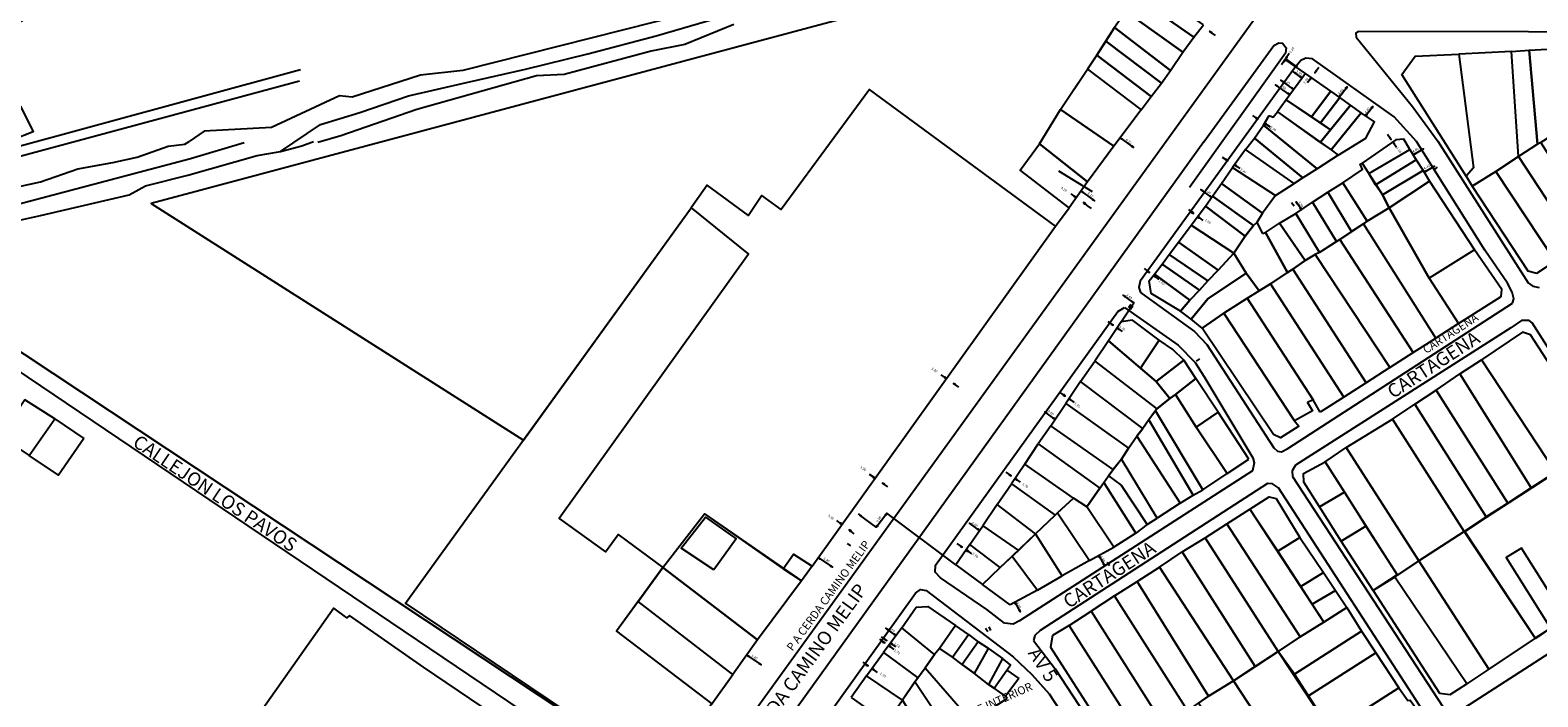
# Model space of a CAD drawing. Units: inches. Extents: x 394044 to 418064, y 6252608 to 6284423.
# Drawn here: x 401210 to 401991, y 6266297 to 6266642 of the extents above; entities that cross this region are included whole.
import ezdxf

# ---------------------------------------------------------------- set-up
doc = ezdxf.new("R2010")
doc.units = ezdxf.units.IN
doc.header["$MEASUREMENT"] = 0
doc.layers.get('0').update_dxf_attribs({"linetype": 'CONTINUOUS'})
for name, color, linetype in [('1', 7, 'CONTINUOUS'), ('LINEA_BORDE_RIO', 7, 'CONTINUOUS'), ('NO_VIVIENDA', 7, 'CONTINUOUS'), ('NOMBRE_C_GRANDE', 7, 'CONTINUOUS'), ('NOMBRE_CALLE', 7, 'CONTINUOUS'), ('PARCELA', 7, 'CONTINUOUS'), ('RIO', 7, 'CONTINUOUS'), ('SOLERA', 7, 'CONTINUOUS'), ('VIVIENDA', 7, 'CONTINUOUS')]:
    doc.layers.add(name, color=color, linetype=linetype)
doc.styles.add('AUDIT_D_050910191855-0', font='txt')

msp = doc.modelspace()

# ---------------------------------------------------------------- linework, layer by layer
for points in [[(401820.39, 6266641.59), (401822, 6266640.24)], [(401937.02, 6266569.54), (401938.7, 6266570.8)], [(401757.73, 6266550.72), (401759.43, 6266549.47)], [(401863.04, 6266552.54), (401864.43, 6266550.95)], [(401778.71, 6266498.19), (401779.96, 6266499.88)], [(401779.68, 6266497.36), (401780.91, 6266499.07)], [(401813.87, 6266470.48), (401815.6, 6266471.67)], [(401638.69, 6266391.39), (401640.43, 6266390.19)], [(401633.01, 6266375.99), (401634.76, 6266374.82)], [(401767.66, 6266366.41), (401768.81, 6266364.64)], [(401704.74, 6266332.18), (401705.9, 6266330.43)], [(401706.32, 6266332.92), (401707.3, 6266331.06)]]:
    msp.add_lwpolyline(points)
at = {"layer": '1'}
for points in [[(401820.82, 6266641.02), (401821.63, 6266640.24), (401821.84, 6266640.53), (401820.82, 6266641.02), (401823.58, 6266639.1)], [(401861.94, 6266629.67), (401860.03, 6266626.89), (401860.81, 6266627.7), (401860.51, 6266627.91), (401860.03, 6266626.89)], [(401859.87, 6266626.67), (401859.09, 6266625.85), (401859.4, 6266625.64), (401859.87, 6266626.67), (401857.97, 6266623.89)], [(401870.38, 6266619.32), (401859.87, 6266626.67)], [(401860.03, 6266626.89), (401865.99, 6266622.72)], [(401877.17, 6266622.44), (401875.17, 6266619.72), (401875.99, 6266620.52), (401875.69, 6266620.73), (401875.17, 6266619.72)], [(401862.29, 6266608.42), (401861.25, 6266608.9), (401861.46, 6266609.21), (401862.29, 6266608.42), (401854.74, 6266613.54), (401855.78, 6266613.08), (401855.57, 6266612.75), (401854.74, 6266613.54)], [(401864.33, 6266611.17), (401863.31, 6266611.66), (401863.52, 6266611.97), (401864.33, 6266611.17), (401857.62, 6266615.9), (401858.64, 6266615.4), (401858.43, 6266615.1), (401857.62, 6266615.9)], [(401868.65, 6266617), (401867.63, 6266617.49), (401867.84, 6266617.8), (401868.65, 6266617), (401864.12, 6266620.19), (401865.15, 6266619.7), (401864.92, 6266619.39), (401864.12, 6266620.19)], [(401873.37, 6266617.23), (401872.55, 6266616.44), (401872.85, 6266616.22), (401873.37, 6266617.23), (401871.37, 6266614.51)], [(401887.71, 6266607.2), (401888.27, 6266608.2), (401888.55, 6266607.97), (401887.71, 6266607.2), (401891.9, 6266612.49), (401891.36, 6266611.49), (401891.06, 6266611.73), (401891.9, 6266612.49)], [(401842.89, 6266597.55), (401845.74, 6266595.76), (401844.88, 6266596.52), (401844.69, 6266596.19), (401845.74, 6266595.76)], [(401901.48, 6266597.4), (401902, 6266598.41), (401902.29, 6266598.18), (401901.48, 6266597.4), (401905.13, 6266602.38), (401904.62, 6266601.37), (401904.31, 6266601.58), (401905.13, 6266602.38)], [(401849.18, 6266593.6), (401850.03, 6266592.84), (401850.23, 6266593.15), (401849.18, 6266593.6), (401852.02, 6266591.8)], [(401774.39, 6266586.11), (401775.41, 6266585.61), (401775.19, 6266585.3), (401774.39, 6266586.11), (401781.35, 6266581.12), (401780.32, 6266581.62), (401780.55, 6266581.93), (401781.35, 6266581.12)], [(401912.77, 6266587.92), (401914.72, 6266585.17), (401914.23, 6266586.19), (401913.92, 6266585.97), (401914.72, 6266585.17)], [(401915.53, 6266584.02), (401916.02, 6266583), (401916.33, 6266583.22), (401915.53, 6266584.02), (401917.47, 6266581.29)], [(401827.23, 6266576), (401830.08, 6266574.2), (401829.22, 6266574.96), (401829.02, 6266574.64), (401830.08, 6266574.2)], [(401926.11, 6266577.19), (401926.98, 6266577.92), (401927.16, 6266577.6), (401926.11, 6266577.19), (401931.42, 6266580.33), (401930.55, 6266579.6), (401930.35, 6266579.93), (401931.42, 6266580.33)], [(401742.39, 6266568.96), (401759.9, 6266558.26)], [(401833.51, 6266572.05), (401834.37, 6266571.29), (401834.56, 6266571.6), (401833.51, 6266572.05), (401836.36, 6266570.25)], [(401931.74, 6266568.3), (401932.61, 6266569.03), (401932.79, 6266568.71), (401931.74, 6266568.3), (401937.06, 6266571.44), (401936.19, 6266570.71), (401935.99, 6266571.04), (401937.06, 6266571.44)], [(401754.13, 6266558.53), (401755.15, 6266558.02), (401754.93, 6266557.71), (401754.13, 6266558.53), (401761.08, 6266553.53), (401760.06, 6266554.04), (401760.28, 6266554.35), (401761.08, 6266553.53)], [(401821.87, 6266555.26), (401820.85, 6266555.75), (401821.07, 6266556.06), (401821.87, 6266555.26), (401816.15, 6266559.3), (401817.17, 6266558.81), (401816.95, 6266558.5), (401816.15, 6266559.3)], [(401751.69, 6266555.12), (401750.89, 6266555.93), (401750.66, 6266555.62), (401751.69, 6266555.12), (401748.95, 6266557.08)], [(401758.08, 6266550.56), (401755.35, 6266552.51), (401756.15, 6266551.71), (401756.37, 6266552.02), (401755.35, 6266552.51)], [(401868.25, 6266548.88), (401867.46, 6266549.71), (401867.77, 6266549.92), (401868.25, 6266548.88), (401865.48, 6266552.95), (401866.27, 6266552.12), (401865.96, 6266551.91), (401865.48, 6266552.95)], [(401809.7, 6266548.95), (401812.39, 6266546.92), (401811.61, 6266547.74), (401811.38, 6266547.45), (401812.39, 6266546.92)], [(401814.52, 6266545.32), (401815.31, 6266544.49), (401815.53, 6266544.8), (401814.52, 6266545.32), (401817.2, 6266543.3)], [(401786.83, 6266518.45), (401789.52, 6266516.42), (401788.74, 6266517.24), (401788.51, 6266516.95), (401789.52, 6266516.42)], [(401791.65, 6266514.82), (401792.44, 6266513.99), (401792.66, 6266514.3), (401791.65, 6266514.82), (401794.33, 6266512.8)], [(401781.42, 6266500.58), (401780.41, 6266501.1), (401780.63, 6266501.41), (401781.42, 6266500.58), (401776.02, 6266504.62), (401777.03, 6266504.1), (401776.8, 6266503.79), (401776.02, 6266504.62)], [(401774.88, 6266490.87), (401781.42, 6266500.58)], [(401768.02, 6266490.98), (401770.79, 6266489.04), (401769.97, 6266489.84), (401769.76, 6266489.53), (401770.79, 6266489.04)], [(401772.74, 6266487.67), (401773.55, 6266486.87), (401773.76, 6266487.18), (401772.74, 6266487.67), (401775.48, 6266485.73)], [(401684.49, 6266461.49), (401683.67, 6266462.29), (401683.46, 6266461.98), (401684.49, 6266461.49), (401681.73, 6266463.41)], [(401690.94, 6266457), (401688.18, 6266458.92), (401688.99, 6266458.12), (401689.2, 6266458.43), (401688.18, 6266458.92)], [(401743.2, 6266454.29), (401745.97, 6266452.36), (401745.15, 6266453.16), (401744.94, 6266452.85), (401745.97, 6266452.36)], [(401747.91, 6266450.98), (401748.73, 6266450.18), (401748.94, 6266450.49), (401747.91, 6266450.98), (401750.66, 6266449.05)], [(401740.78, 6266440.23), (401739.77, 6266440.75), (401739.99, 6266441.06), (401740.78, 6266440.23), (401735.38, 6266444.27), (401736.39, 6266443.75), (401736.16, 6266443.44), (401735.38, 6266444.27)], [(401647.51, 6266409.83), (401646.68, 6266410.61), (401646.47, 6266410.29), (401647.51, 6266409.83), (401644.7, 6266411.69)], [(401715.18, 6266412.98), (401717.95, 6266411.05), (401717.13, 6266411.85), (401716.92, 6266411.54), (401717.95, 6266411.05)], [(401654.18, 6266405.44), (401651.38, 6266407.29), (401652.21, 6266406.52), (401652.42, 6266406.83), (401651.38, 6266407.29)], [(401719.9, 6266409.67), (401720.71, 6266408.87), (401720.92, 6266409.18), (401719.9, 6266409.67), (401722.64, 6266407.74)], [(401630.37, 6266385.87), (401629.59, 6266386.7), (401629.36, 6266386.41), (401630.37, 6266385.87), (401627.68, 6266387.91)], [(401648.1, 6266384.43), (401639.57, 6266390.78)], [(401648.1, 6266384.43), (401648.63, 6266385.44), (401648.93, 6266385.22), (401648.1, 6266384.43), (401653.62, 6266391.68), (401653.09, 6266390.67), (401652.8, 6266390.91), (401653.62, 6266391.68)], [(401689.34, 6266365.08), (401653.62, 6266391.68)], [(401701.62, 6266382.82), (401700.6, 6266383.32), (401700.82, 6266383.63), (401701.62, 6266382.82), (401696.41, 6266386.62), (401697.43, 6266386.11), (401697.21, 6266385.8), (401696.41, 6266386.62)], [(401636.75, 6266381.05), (401634.06, 6266383.08), (401634.85, 6266382.26), (401635.07, 6266382.55), (401634.06, 6266383.08)], [(401689.91, 6266376.02), (401692.68, 6266374.08), (401691.86, 6266374.88), (401691.65, 6266374.57), (401692.68, 6266374.08)], [(401694.63, 6266372.71), (401695.44, 6266371.91), (401695.65, 6266372.22), (401694.63, 6266372.71), (401697.38, 6266370.77)], [(401618.12, 6266368.77), (401619.15, 6266368.3), (401618.94, 6266367.98), (401618.12, 6266368.77), (401625.55, 6266363.73), (401624.51, 6266364.21), (401624.72, 6266364.52), (401625.55, 6266363.73)], [(401763.31, 6266369.87), (401764.01, 6266368.98), (401763.69, 6266368.79), (401763.31, 6266369.87), (401766.3, 6266364.48), (401765.6, 6266365.37), (401765.92, 6266365.56), (401766.3, 6266364.48)], [(401719.9, 6266345.67), (401720.6, 6266344.77), (401720.27, 6266344.59), (401719.9, 6266345.67), (401722.63, 6266340.62), (401721.94, 6266341.52), (401722.27, 6266341.69), (401722.63, 6266340.62)], [(401658.32, 6266328.38), (401657.31, 6266328.9), (401657.52, 6266329.19), (401658.32, 6266328.38), (401653.1, 6266332.18), (401654.13, 6266331.68), (401653.9, 6266331.37), (401653.1, 6266332.18)], [(401649.79, 6266326.49), (401652.56, 6266324.55), (401651.74, 6266325.35), (401651.53, 6266325.04), (401652.56, 6266324.55)], [(401653.64, 6266325.79), (401652.82, 6266326.58), (401652.61, 6266326.28), (401653.64, 6266325.79), (401650.89, 6266327.73)], [(401658.21, 6266322.53), (401655.46, 6266324.48), (401656.27, 6266323.68), (401656.48, 6266323.99), (401655.46, 6266324.48)], [(401581.11, 6266318.3), (401582.15, 6266317.83), (401581.94, 6266317.51), (401581.11, 6266318.3), (401588.54, 6266313.26), (401587.5, 6266313.74), (401587.71, 6266314.05), (401588.54, 6266313.26)], [(401654.51, 6266323.18), (401655.32, 6266322.38), (401655.53, 6266322.69), (401654.51, 6266323.18), (401657.26, 6266321.24)], [(401641.11, 6266314.57), (401643.88, 6266312.63), (401643.06, 6266313.43), (401642.85, 6266313.12), (401643.88, 6266312.63)], [(401645.83, 6266311.26), (401646.64, 6266310.46), (401646.85, 6266310.77), (401645.83, 6266311.26), (401648.57, 6266309.32)]]:
    msp.add_lwpolyline(points, dxfattribs=at)
at = {"layer": 'LINEA_BORDE_RIO', "color": 5}
for points in [[(401781.89, 6266743.84), (401761.56, 6266724.35), (401756.09, 6266722.81), (401749.64, 6266716.78), (401739.82, 6266712.71), (401733.09, 6266710.33), (401730.85, 6266707.38), (401726.64, 6266705.28), (401723.14, 6266705.98), (401710.94, 6266697.43), (401693.83, 6266691.12), (401626.94, 6266672.04), (401607.45, 6266665.73), (401575.75, 6266657.88), (401550.23, 6266650.31), (401434.12, 6266621), (401412.24, 6266618.48), (401376.77, 6266607.12), (401370.17, 6266607.82), (401334.98, 6266591.41), (401300.2, 6266589.45)], [(401574.35, 6266644.7), (401548.97, 6266634.46), (401531.58, 6266630.96), (401486.57, 6266618.9), (401472.26, 6266618.2), (401410.28, 6266600.67), (401370.88, 6266587.06), (401359.1, 6266583.7)], [(401300.2, 6266589.45), (401292.35, 6266584.12)], [(400932.37, 6266491.71), (400951.16, 6266496.9), (400989.17, 6266507.55), (401051.29, 6266522), (401084.94, 6266530.41), (401187.73, 6266557.19), (401215.5, 6266563.22), (401234.85, 6266570.1), (401252.94, 6266573.32), (401265.42, 6266576.13), (401281.55, 6266581.74), (401290.1, 6266582.72), (401292.35, 6266584.12)], [(400937.14, 6266474.6), (400956.77, 6266480.91), (401000.95, 6266492.69), (401010.34, 6266497.18), (401050.31, 6266507.83), (401096.58, 6266517.23), (401122.67, 6266523.12), (401177.92, 6266537.56), (401215.5, 6266545.84), (401261.35, 6266556.63), (401269.77, 6266561.26), (401291.64, 6266566.73), (401327.54, 6266576.97), (401339.74, 6266578.93), (401350.68, 6266581.88)], [(401350.68, 6266581.88), (401356.85, 6266584.12)]]:
    msp.add_lwpolyline(points, dxfattribs=at)
at = {"layer": 'NO_VIVIENDA', "color": 3}
for points in [[(401785.26, 6266600.53), (401771.09, 6266581.74), (401743.47, 6266600.81), (401757.49, 6266621.56), (401785.26, 6266600.53)], [(401785.26, 6266600.53), (401771.09, 6266581.74), (401743.47, 6266600.81), (401757.49, 6266621.56), (401785.26, 6266600.53)], [(401740.94, 6266540.37), (401644.61, 6266611.04), (401598.89, 6266548.92), (401588.93, 6266556.21), (401581.92, 6266545.84), (401560.61, 6266561.54), (401552.33, 6266549.9), (401582.06, 6266525.78), (401483.9, 6266389.06), (401507.88, 6266371.67), (401514.47, 6266380.64), (401537.61, 6266363.54), (401559.21, 6266391.44), (401600.01, 6266362.97), (401605.34, 6266370.55), (401614.88, 6266364.24), (401740.94, 6266540.37)], [(401740.94, 6266540.37), (401644.61, 6266611.04), (401598.89, 6266548.92), (401588.93, 6266556.21), (401581.92, 6266545.84), (401560.61, 6266561.54), (401552.33, 6266549.9), (401582.06, 6266525.78), (401483.9, 6266389.06), (401507.88, 6266371.67), (401514.47, 6266380.64), (401537.61, 6266363.54), (401559.21, 6266391.44), (401600.01, 6266362.97), (401605.34, 6266370.55), (401614.88, 6266364.24), (401740.94, 6266540.37)], [(401997.15, 6266332.12), (401989.43, 6266326.94), (401952.83, 6266382.19), (401964.05, 6266389.62), (402011.45, 6266420.33), (402047.49, 6266365.22), (402040.34, 6266361.43), (402033.89, 6266371.67), (402028.14, 6266368.16), (402035.15, 6266356.38), (402027.44, 6266351.9), (402024.35, 6266356.52), (402009.77, 6266347.41), (402003.46, 6266355.68), (401996.03, 6266351.76), (401982.14, 6266373.63), (401974.29, 6266368.86), (401997.15, 6266332.12)]]:
    msp.add_lwpolyline(points, dxfattribs=at)
at = {"layer": 'PARCELA', "color": 8}
for points in [[(401817.51, 6266644.56), (401786.52, 6266666.43), (401782.17, 6266659.42), (401812.6, 6266638.11), (401817.51, 6266644.56)], [(401817.51, 6266644.56), (401786.52, 6266666.43), (401782.17, 6266659.42), (401812.6, 6266638.11), (401817.51, 6266644.56)], [(401812.6, 6266638.11), (401782.17, 6266659.42), (401777.41, 6266651.43), (401806.85, 6266630.4), (401812.6, 6266638.11)], [(401812.6, 6266638.11), (401782.17, 6266659.42), (401777.41, 6266651.43), (401806.85, 6266630.4), (401812.6, 6266638.11)], [(401631.28, 6266647.78), (401272.71, 6266552.15), (401465.53, 6266429.58), (401552.33, 6266549.9), (401582.06, 6266525.78), (401483.9, 6266389.06), (401507.88, 6266371.67), (401514.47, 6266380.64), (401537.61, 6266363.54), (401559.21, 6266391.44), (401600.01, 6266362.97), (401605.34, 6266370.55), (401614.88, 6266364.24), (401740.94, 6266540.37), (401747.96, 6266549.9), (401722.71, 6266569.25), (401732.67, 6266583), (401743.47, 6266600.81), (401762.4, 6266628.85), (401771.52, 6266643.16)], [(401806.85, 6266630.4), (401777.41, 6266651.43), (401771.52, 6266643.16), (401800.4, 6266621), (401806.85, 6266630.4)], [(401806.85, 6266630.4), (401777.41, 6266651.43), (401771.52, 6266643.16), (401800.4, 6266621), (401806.85, 6266630.4)], [(401800.4, 6266621), (401771.52, 6266643.16), (401767.03, 6266636.14), (401795.78, 6266614.41), (401800.4, 6266621)], [(401800.4, 6266621), (401771.52, 6266643.16), (401767.03, 6266636.14), (401795.78, 6266614.41), (401800.4, 6266621)], [(401790.45, 6266607.54), (401762.4, 6266628.85), (401757.49, 6266621.56), (401785.26, 6266600.53), (401790.45, 6266607.54)], [(401790.45, 6266607.54), (401762.4, 6266628.85), (401757.49, 6266621.56), (401785.26, 6266600.53), (401790.45, 6266607.54)], [(401795.78, 6266614.41), (401767.03, 6266636.14), (401762.4, 6266628.85), (401790.45, 6266607.54), (401795.78, 6266614.41)], [(401795.78, 6266614.41), (401767.03, 6266636.14), (401762.4, 6266628.85), (401790.45, 6266607.54), (401795.78, 6266614.41)], [(401920.16, 6266618.9), (401927.03, 6266628.43), (401949.75, 6266629.41), (401957.32, 6266570.52), (401953.54, 6266566.31), (401920.16, 6266618.9)], [(401920.16, 6266618.9), (401927.03, 6266628.43), (401949.75, 6266629.41), (401957.32, 6266570.52), (401953.54, 6266566.31), (401920.16, 6266618.9)], [(401949.75, 6266629.41), (401957.32, 6266570.52), (401953.54, 6266566.31), (401956.62, 6266561.12), (401968.82, 6266568.69), (401980.6, 6266576.41), (401976.95, 6266630.82), (401949.75, 6266629.41)], [(401949.75, 6266629.41), (401957.32, 6266570.52), (401953.54, 6266566.31), (401956.62, 6266561.12), (401968.82, 6266568.69), (401980.6, 6266576.41), (401976.95, 6266630.82), (401949.75, 6266629.41)], [(401986.21, 6266631.52), (401990.42, 6266582.86), (401980.6, 6266576.41), (401976.95, 6266630.82), (401986.21, 6266631.52)], [(401986.21, 6266631.52), (401990.42, 6266582.86), (401980.6, 6266576.41), (401976.95, 6266630.82), (401986.21, 6266631.52)], [(401992.24, 6266583.7), (401990.42, 6266582.86), (401986.21, 6266631.52), (402007.66, 6266632.64), (402009.49, 6266594.5), (401992.24, 6266583.7)], [(401992.24, 6266583.7), (401990.42, 6266582.86), (401986.21, 6266631.52), (402007.66, 6266632.64), (402009.49, 6266594.5), (401992.24, 6266583.7)], [(401785.26, 6266600.53), (401771.09, 6266581.74), (401743.47, 6266600.81), (401757.49, 6266621.56), (401785.26, 6266600.53)], [(401873.46, 6266596.88), (401883.42, 6266610.2), (401870.38, 6266619.32), (401860.28, 6266605.71), (401873.46, 6266596.88)], [(401873.46, 6266596.88), (401883.42, 6266610.2), (401870.38, 6266619.32), (401860.28, 6266605.71), (401873.46, 6266596.88)], [(401877.95, 6266583.7), (401883.28, 6266590.29), (401860.28, 6266605.71), (401855.79, 6266599.54), (401877.95, 6266583.7)], [(401877.95, 6266583.7), (401883.28, 6266590.29), (401860.28, 6266605.71), (401855.79, 6266599.54), (401877.95, 6266583.7)], [(401878.09, 6266593.8), (401888.05, 6266606.98), (401883.42, 6266610.2), (401873.46, 6266596.88), (401878.09, 6266593.8)], [(401878.09, 6266593.8), (401888.05, 6266606.98), (401883.42, 6266610.2), (401873.46, 6266596.88), (401878.09, 6266593.8)], [(401883.28, 6266590.29), (401893.66, 6266603.05), (401888.05, 6266606.98), (401878.09, 6266593.8), (401883.28, 6266590.29)], [(401883.28, 6266590.29), (401893.66, 6266603.05), (401888.05, 6266606.98), (401878.09, 6266593.8), (401883.28, 6266590.29)], [(401205.12, 6266602.49), (401211.71, 6266589.17), (401190.4, 6266580.89), (401184.23, 6266590.71), (401205.12, 6266602.49)], [(401757.49, 6266563.22), (401732.67, 6266583), (401743.47, 6266600.81), (401771.09, 6266581.74), (401757.49, 6266563.22)], [(401757.49, 6266563.22), (401732.67, 6266583), (401743.47, 6266600.81), (401771.09, 6266581.74), (401757.49, 6266563.22)], [(401851.59, 6266597.72), (401853.55, 6266596.74), (401855.79, 6266599.54), (401883.7, 6266579.91), (401887.21, 6266577.11), (401876.41, 6266569.96), (401848.64, 6266592.67), (401851.59, 6266597.72)], [(401851.59, 6266597.72), (401853.55, 6266596.74), (401855.79, 6266599.54), (401883.7, 6266579.91), (401887.21, 6266577.11), (401876.41, 6266569.96), (401848.64, 6266592.67), (401851.59, 6266597.72)], [(401893.66, 6266603.05), (401877.95, 6266583.7), (401883.7, 6266579.91), (401899.13, 6266598.98), (401893.66, 6266603.05)], [(401893.66, 6266603.05), (401877.95, 6266583.7), (401883.7, 6266579.91), (401899.13, 6266598.98), (401893.66, 6266603.05)], [(401899.13, 6266598.98), (401883.7, 6266579.91), (401887.21, 6266577.11), (401901.65, 6266585.94), (401906, 6266594.36), (401899.13, 6266598.98)], [(401899.13, 6266598.98), (401883.7, 6266579.91), (401887.21, 6266577.11), (401901.65, 6266585.94), (401906, 6266594.36), (401899.13, 6266598.98)], [(401848.64, 6266592.67), (401876.41, 6266569.96), (401868.98, 6266565.33), (401843.87, 6266585.94), (401848.64, 6266592.67)], [(401848.64, 6266592.67), (401876.41, 6266569.96), (401868.98, 6266565.33), (401843.87, 6266585.94), (401848.64, 6266592.67)], [(401747.96, 6266549.9), (401722.71, 6266569.25), (401732.67, 6266583), (401757.49, 6266563.22), (401747.96, 6266549.9)], [(401747.96, 6266549.9), (401722.71, 6266569.25), (401732.67, 6266583), (401757.49, 6266563.22), (401747.96, 6266549.9)], [(401843.87, 6266585.94), (401868.98, 6266565.33), (401864.49, 6266562.38), (401839.25, 6266580.05), (401843.87, 6266585.94)], [(401843.87, 6266585.94), (401868.98, 6266565.33), (401864.49, 6266562.38), (401839.25, 6266580.05), (401843.87, 6266585.94)], [(401899.69, 6266573.04), (401903.19, 6266567.57), (401924.37, 6266580.05), (401921.28, 6266585.38), (401917.08, 6266585.1), (401899.69, 6266573.04)], [(401899.69, 6266573.04), (401903.19, 6266567.57), (401924.37, 6266580.05), (401921.28, 6266585.38), (401917.08, 6266585.1), (401899.69, 6266573.04)], [(401992.24, 6266583.7), (401990.42, 6266582.86), (401980.6, 6266576.41), (402011.45, 6266529.29), (402022.53, 6266536.44), (401992.24, 6266583.7)], [(401839.25, 6266580.05), (401832.52, 6266570.66), (401854.81, 6266556.21), (401864.49, 6266562.38), (401839.25, 6266580.05)], [(401927.59, 6266574.72), (401906.56, 6266561.82), (401903.19, 6266567.57), (401924.37, 6266580.05), (401927.59, 6266574.72)], [(401931.24, 6266569.11), (401910.2, 6266556.49), (401906.56, 6266561.82), (401927.59, 6266574.72), (401931.24, 6266569.11)], [(402011.45, 6266529.29), (401980.6, 6266576.41), (401968.82, 6266568.69), (401999.67, 6266522.14), (402011.45, 6266529.29)], [(401832.52, 6266570.66), (401854.81, 6266556.21), (401848.08, 6266547.1), (401826.91, 6266562.38), (401832.52, 6266570.66)], [(401899.69, 6266573.04), (401910.2, 6266556.49), (401913.57, 6266549.76), (401902.35, 6266542.89), (401889.59, 6266562.8), (401899.83, 6266569.68), (401898.7, 6266572.48), (401899.69, 6266573.04)], [(401934.6, 6266563.65), (401913.57, 6266549.76), (401910.2, 6266556.49), (401931.24, 6266569.11), (401934.6, 6266563.65)], [(401999.67, 6266522.14), (401968.82, 6266568.69), (401956.62, 6266561.12), (401985.37, 6266517.23), (401990.14, 6266515.97), (401999.67, 6266522.14)], [(401845.14, 6266542.19), (401843.45, 6266540.65), (401822.28, 6266555.79), (401826.91, 6266562.38), (401848.08, 6266547.1), (401845.14, 6266542.19)], [(401889.59, 6266562.8), (401902.35, 6266542.89), (401900.39, 6266541.49), (401894.22, 6266537.56), (401881.88, 6266557.9), (401889.59, 6266562.8)], [(401957.88, 6266528.03), (401934.32, 6266513.44), (401913.57, 6266549.76), (401934.6, 6266563.65), (401957.88, 6266528.03)], [(401818.49, 6266550.74), (401839.11, 6266535.18), (401833.22, 6266526.34), (401811.2, 6266540.79), (401818.49, 6266550.74)], [(401822.28, 6266555.79), (401843.45, 6266540.65), (401839.11, 6266535.18), (401818.49, 6266550.74), (401822.28, 6266555.79)], [(401874.02, 6266552.71), (401886.36, 6266532.37), (401877.53, 6266526.76), (401865.33, 6266546.96), (401874.02, 6266552.71)], [(401881.88, 6266557.9), (401894.22, 6266537.56), (401886.36, 6266532.37), (401874.02, 6266552.71), (401881.88, 6266557.9)], [(401539.29, 6266259.91), (401533.68, 6266258.22), (401404.39, 6266345.17), (401552.33, 6266549.9), (401582.06, 6266525.78), (401483.9, 6266389.06), (401507.88, 6266371.67), (401514.47, 6266380.64), (401537.61, 6266363.54), (401513.63, 6266330.58), (401562.99, 6266293), (401539.29, 6266259.91)], [(401539.29, 6266259.91), (401533.68, 6266258.22), (401404.39, 6266345.17), (401552.33, 6266549.9), (401582.06, 6266525.78), (401483.9, 6266389.06), (401507.88, 6266371.67), (401514.47, 6266380.64), (401537.61, 6266363.54), (401513.63, 6266330.58), (401562.99, 6266293), (401539.29, 6266259.91)], [(401865.33, 6266546.96), (401877.53, 6266526.76), (401875.29, 6266525.64), (401870.24, 6266522.56), (401856.92, 6266541.91), (401865.33, 6266546.96)], [(401937.83, 6266482.31), (401900.39, 6266541.49), (401902.35, 6266542.89), (401913.57, 6266549.76), (401934.32, 6266513.44), (401949.61, 6266489.88), (401937.83, 6266482.31)], [(401811.2, 6266540.79), (401833.22, 6266526.34), (401825.08, 6266517.51), (401804.61, 6266532.09), (401811.2, 6266540.79)], [(401848.08, 6266536.58), (401849.62, 6266537.14), (401860.98, 6266516.39), (401852.29, 6266510.5), (401846.4, 6266506.85), (401839.67, 6266515.97), (401833.22, 6266526.34), (401839.11, 6266535.18), (401843.45, 6266540.65), (401845.14, 6266542.19), (401848.08, 6266536.58)], [(401856.92, 6266541.91), (401870.24, 6266522.56), (401863.79, 6266518.07), (401860.98, 6266516.39), (401849.62, 6266537.14), (401856.92, 6266541.91)], [(401900.39, 6266541.49), (401888.05, 6266533.5), (401926.05, 6266474.88), (401937.83, 6266482.31), (401900.39, 6266541.49)], [(401804.61, 6266532.09), (401825.08, 6266517.51), (401819.75, 6266512.04), (401799.7, 6266525.64), (401804.61, 6266532.09)], [(401888.05, 6266533.5), (401877.53, 6266526.76), (401875.29, 6266525.64), (401913.99, 6266467.17), (401926.05, 6266474.88), (401888.05, 6266533.5)], [(401957.88, 6266528.03), (401934.32, 6266513.44), (401949.61, 6266489.88), (401971.62, 6266503.91), (401971.91, 6266507.55), (401957.88, 6266528.03)], [(401796.2, 6266520.73), (401815.55, 6266507.27), (401810.5, 6266501.94), (401792.13, 6266515.41), (401796.2, 6266520.73)], [(401799.7, 6266525.64), (401819.75, 6266512.04), (401815.55, 6266507.27), (401796.2, 6266520.73), (401799.7, 6266525.64)], [(401805.59, 6266496.33), (401810.5, 6266501.94), (401815.55, 6266507.27), (401819.75, 6266512.04), (401825.08, 6266517.51), (401833.22, 6266526.34), (401839.67, 6266515.97), (401819.75, 6266502.79), (401811.2, 6266492.27), (401805.59, 6266496.33)], [(401901.79, 6266459.17), (401863.79, 6266518.07), (401870.24, 6266522.56), (401875.29, 6266525.64), (401913.99, 6266467.17), (401901.79, 6266459.17)], [(401792.13, 6266515.41), (401810.5, 6266501.94), (401805.59, 6266496.33), (401790.45, 6266505.45), (401789.46, 6266512.04), (401792.13, 6266515.41)], [(401811.2, 6266492.27), (401819.75, 6266502.79), (401839.67, 6266515.97), (401846.4, 6266506.85), (401828.03, 6266495.21), (401816.81, 6266487.5), (401811.2, 6266492.27)], [(401890.15, 6266451.88), (401852.29, 6266510.5), (401860.98, 6266516.39), (401863.79, 6266518.07), (401901.79, 6266459.17), (401890.15, 6266451.88)], [(401877.95, 6266444.03), (401874.3, 6266450.34), (401840.09, 6266503.07), (401846.4, 6266506.85), (401852.29, 6266510.5), (401890.15, 6266451.88), (401877.95, 6266444.03)], [(401874.3, 6266450.34), (401871.36, 6266449.08), (401874.02, 6266444.73), (401864.63, 6266439.54), (401828.03, 6266495.21), (401840.09, 6266503.07), (401874.3, 6266450.34)], [(401780.77, 6266491.71), (401774.88, 6266490.87), (401768.29, 6266481.05), (401784.84, 6266466.89), (401794.65, 6266481.33), (401780.77, 6266491.71)], [(401816.81, 6266487.5), (401828.03, 6266495.21), (401864.63, 6266439.54), (401866.87, 6266436.74), (401857.48, 6266430.71), (401853.69, 6266432.53), (401816.81, 6266487.5)], [(401761.28, 6266470.39), (401793.39, 6266445.71), (401800.12, 6266451.18), (401792.97, 6266459.87), (401768.29, 6266481.05), (401761.28, 6266470.39)], [(401792.97, 6266459.87), (401807.41, 6266470.95), (401801.66, 6266476.42), (401794.65, 6266481.33), (401784.84, 6266466.89), (401792.97, 6266459.87)], [(401961.53, 6266471.09), (401999.81, 6266412.9), (402011.45, 6266420.33), (402023.23, 6266428.04), (401986.77, 6266484.13), (401982.7, 6266485.54), (401961.53, 6266471.09)], [(401761.28, 6266470.39), (401793.39, 6266445.71), (401789.18, 6266440.1), (401786.1, 6266435.61), (401753.85, 6266459.87), (401761.28, 6266470.39)], [(401800.12, 6266451.18), (401803.07, 6266453.14), (401813.58, 6266461.42), (401807.41, 6266470.95), (401792.97, 6266459.87), (401800.12, 6266451.18)], [(401961.53, 6266471.09), (401999.81, 6266412.9), (401987.19, 6266404.9), (401950.17, 6266463.8), (401961.53, 6266471.09)], [(401746.27, 6266448.52), (401778.67, 6266425.38), (401783.01, 6266431.55), (401786.1, 6266435.61), (401753.85, 6266459.87), (401746.27, 6266448.52)], [(401803.07, 6266453.14), (401813.72, 6266436.32), (401825.08, 6266444.03), (401813.58, 6266461.42), (401803.07, 6266453.14)], [(401950.17, 6266463.8), (401987.19, 6266404.9), (401975.13, 6266396.91), (401937.97, 6266455.39), (401950.17, 6266463.8)], [(401207.37, 6266450.48), (401194.75, 6266431.55), (401209.61, 6266421.59), (401222.79, 6266440.66), (401207.37, 6266450.48)], [(401829.71, 6266412.34), (401813.72, 6266436.32), (401803.07, 6266453.14), (401800.12, 6266451.18), (401793.39, 6266445.71), (401792.69, 6266444.73), (401817.17, 6266403.77), (401829.71, 6266412.34)], [(401937.97, 6266455.39), (401975.13, 6266396.91), (401963.91, 6266389.9), (401926.89, 6266448.24), (401937.97, 6266455.39)], [(401746.27, 6266448.52), (401778.67, 6266425.38), (401775.02, 6266419.63), (401770.81, 6266414.3), (401738.56, 6266436.88), (401746.27, 6266448.52)], [(401792.69, 6266444.73), (401789.18, 6266440.1), (401812.18, 6266401.12), (401817.17, 6266403.77), (401792.69, 6266444.73)], [(401840.93, 6266419.77), (401825.08, 6266444.03), (401813.72, 6266436.32), (401829.71, 6266412.34), (401840.93, 6266419.77)], [(401926.89, 6266448.24), (401963.91, 6266389.9), (401952.41, 6266382.33), (401915.39, 6266440.38), (401926.89, 6266448.24)], [(401237.94, 6266430.43), (401224.75, 6266411.49), (401209.61, 6266421.59), (401222.79, 6266440.66), (401237.94, 6266430.43)], [(401731.97, 6266427.62), (401763.8, 6266404.76), (401765.91, 6266407.57), (401768.43, 6266411.07), (401770.81, 6266414.3), (401738.56, 6266436.88), (401731.97, 6266427.62)], [(401812.18, 6266401.12), (401789.18, 6266440.1), (401786.1, 6266435.61), (401783.01, 6266431.55), (401805.45, 6266396.91), (401812.18, 6266401.12)], [(401915.39, 6266440.38), (401952.41, 6266382.33), (401928.99, 6266367.04), (401891.41, 6266425.66), (401915.39, 6266440.38)], [(401731.97, 6266427.62), (401763.8, 6266404.76), (401757.07, 6266395.09), (401750.2, 6266399.58), (401724.96, 6266417.1), (401731.97, 6266427.62)], [(401793.53, 6266389.2), (401775.02, 6266419.63), (401778.67, 6266425.38), (401783.01, 6266431.55), (401805.45, 6266396.91), (401793.53, 6266389.2)], [(401891.41, 6266425.66), (401928.99, 6266367.04), (401917.92, 6266359.61), (401880.47, 6266418.37), (401891.41, 6266425.66)], [(401793.53, 6266389.2), (401775.02, 6266419.63), (401768.43, 6266411.07), (401774.88, 6266406.17), (401788.34, 6266385.83), (401793.53, 6266389.2)], [(401880.47, 6266418.37), (401890.57, 6266402.66), (401877.67, 6266395.09), (401869.54, 6266407.85), (401869.26, 6266412.2), (401880.47, 6266418.37)], [(401989.29, 6266327.08), (401952.41, 6266382.33), (401963.91, 6266389.9), (401975.13, 6266396.91), (401987.19, 6266404.9), (402011.45, 6266420.33), (402049.59, 6266361.99), (402037.67, 6266354), (402035.43, 6266356.52), (401989.29, 6266327.08)], [(401718.09, 6266407.01), (401740.8, 6266390.74), (401741.93, 6266392), (401750.2, 6266399.58), (401724.96, 6266417.1), (401718.09, 6266407.01)], [(401782.59, 6266381.35), (401765.91, 6266407.57), (401768.43, 6266411.07), (401774.88, 6266406.17), (401788.34, 6266385.83), (401782.59, 6266381.35)], [(401718.09, 6266407.01), (401740.8, 6266390.74), (401730.57, 6266381.06), (401710.8, 6266396.21), (401718.09, 6266407.01)], [(401771.09, 6266374.19), (401757.07, 6266395.09), (401763.8, 6266404.76), (401765.91, 6266407.57), (401782.59, 6266381.35), (401771.09, 6266374.19)], [(401877.67, 6266395.09), (401890.57, 6266402.66), (401901.65, 6266384.99), (401888.75, 6266377.28), (401877.67, 6266395.09)], [(401703.22, 6266385.13), (401721.73, 6266372.37), (401730.57, 6266381.06), (401710.8, 6266396.21), (401703.22, 6266385.13)], [(401771.09, 6266374.19), (401757.07, 6266395.09), (401750.2, 6266399.58), (401741.93, 6266392), (401758.47, 6266367.18), (401771.09, 6266374.19)], [(401867.43, 6266379.1), (401856.07, 6266372.09), (401841.49, 6266393.83), (401851.59, 6266400.28), (401855.09, 6266399.29), (401867.43, 6266379.1)], [(401586.69, 6266326.09), (401537.61, 6266363.54), (401559.21, 6266391.44), (401609.41, 6266356.66), (401586.69, 6266326.09)], [(401744.45, 6266359.33), (401730.57, 6266381.06), (401740.8, 6266390.74), (401741.93, 6266392), (401758.47, 6266367.18), (401744.45, 6266359.33)], [(401841.49, 6266393.83), (401879.91, 6266335.35), (401867.57, 6266327.64), (401829.57, 6266386.25), (401841.49, 6266393.83)], [(401703.22, 6266385.13), (401721.73, 6266372.37), (401712.2, 6266363.68), (401696.63, 6266375.6), (401703.22, 6266385.13)], [(401744.45, 6266359.33), (401730.57, 6266381.06), (401718.51, 6266369.43), (401731.55, 6266351.9), (401744.45, 6266359.33)], [(401818.35, 6266378.96), (401856.21, 6266320.2), (401844.3, 6266312.35), (401806.57, 6266371.67), (401818.35, 6266378.96)], [(401829.57, 6266386.25), (401867.57, 6266327.64), (401856.21, 6266320.2), (401818.35, 6266378.96), (401829.57, 6266386.25)], [(401879.63, 6266361.01), (401867.99, 6266353.72), (401856.07, 6266372.09), (401867.43, 6266379.1), (401879.63, 6266361.01)], [(401917.92, 6266359.61), (401917.78, 6266359.75), (401905.3, 6266351.76), (401888.75, 6266377.28), (401901.65, 6266384.99), (401917.92, 6266359.61)], [(401965.31, 6266310.95), (401928.99, 6266367.04), (401952.41, 6266382.33), (401989.29, 6266327.08), (401965.31, 6266310.95)], [(401689.34, 6266365.08), (401703.08, 6266354.84), (401712.2, 6266363.68), (401696.63, 6266375.6), (401689.34, 6266365.08)], [(401806.57, 6266371.67), (401844.3, 6266312.35), (401833.08, 6266304.92), (401794.79, 6266363.82), (401806.57, 6266371.67)], [(401573.93, 6266308.28), (401524.85, 6266346.01), (401537.61, 6266363.54), (401586.69, 6266326.09), (401573.93, 6266308.28)], [(401609.41, 6266356.66), (401600.01, 6266362.97), (401605.34, 6266370.55), (401614.88, 6266364.24), (401609.41, 6266356.66)], [(401717.39, 6266344.32), (401703.08, 6266354.84), (401712.2, 6266363.68), (401718.51, 6266369.43), (401731.55, 6266351.9), (401717.39, 6266344.32)], [(401794.79, 6266363.82), (401833.08, 6266304.92), (401820.18, 6266297.07), (401783.15, 6266356.38), (401794.79, 6266363.82)], [(401916.65, 6266358.63), (401917.92, 6266359.61), (401928.99, 6266367.04), (401965.31, 6266310.95), (401953.82, 6266303.38), (401916.65, 6266358.63)], [(401783.15, 6266356.38), (401820.18, 6266297.07), (401809.24, 6266289.63), (401771.52, 6266348.95), (401783.15, 6266356.38)], [(401885.94, 6266351.76), (401873.74, 6266344.6), (401867.99, 6266353.72), (401879.63, 6266361.01), (401885.94, 6266351.76)], [(401939.65, 6266298.61), (401945.26, 6266297.91), (401953.82, 6266303.38), (401916.65, 6266358.63), (401905.3, 6266351.76), (401939.65, 6266298.61)], [(401759.46, 6266340.96), (401796.9, 6266281.92), (401809.24, 6266289.63), (401771.52, 6266348.95), (401759.46, 6266340.96)], [(401891.69, 6266342.92), (401879.91, 6266335.35), (401873.74, 6266344.6), (401885.94, 6266351.76), (401891.69, 6266342.92)], [(401413.79, 6266311.93), (401375.36, 6266338.71), (401374.1, 6266337.59), (401367.23, 6266342.64), (401284.35, 6266224.85), (401339.04, 6266190.21), (401387.14, 6266258.22), (401408.88, 6266242.24), (401413.23, 6266247.99), (401416.87, 6266253.31), (401420.52, 6266258.36), (401425.28, 6266265.37), (401433.28, 6266276.59), (401443.66, 6266291.74), (401413.79, 6266311.93)], [(401573.93, 6266308.28), (401524.85, 6266346.01), (401513.63, 6266330.58), (401562.99, 6266293), (401573.93, 6266308.28)], [(401668.73, 6266343.06), (401674.9, 6266343.48), (401689.2, 6266333.53), (401680.79, 6266321.75), (401678.26, 6266318.52), (401661.29, 6266332.4), (401668.73, 6266343.06)], [(401759.46, 6266340.96), (401796.9, 6266281.92), (401785.54, 6266274.63), (401747.96, 6266333.53), (401759.46, 6266340.96)], [(401899.27, 6266330.58), (401864.63, 6266308.43), (401856.21, 6266320.2), (401867.57, 6266327.64), (401879.91, 6266335.35), (401891.69, 6266342.92), (401899.27, 6266330.58)], [(401651.9, 6266319.64), (401669.71, 6266306.46), (401673.49, 6266311.65), (401678.26, 6266318.52), (401661.29, 6266332.4), (401651.9, 6266319.64)], [(401689.2, 6266333.53), (401680.79, 6266321.75), (401687.52, 6266317.26), (401695.93, 6266328.9), (401689.2, 6266333.53)], [(401739.4, 6266328.34), (401738.28, 6266322.31), (401774.18, 6266266.5), (401785.54, 6266274.63), (401747.96, 6266333.53), (401739.4, 6266328.34)], [(401700.84, 6266325.11), (401692.57, 6266313.33), (401687.52, 6266317.26), (401695.93, 6266328.9), (401700.84, 6266325.11)], [(401700.84, 6266325.11), (401692.57, 6266313.33), (401699.02, 6266308.71), (401706.31, 6266321.75), (401700.84, 6266325.11)], [(401906.7, 6266319.36), (401871.92, 6266297.21), (401864.63, 6266308.43), (401899.27, 6266330.58), (401906.7, 6266319.36)], [(401651.9, 6266319.64), (401669.71, 6266306.46), (401661.71, 6266294.96), (401643.06, 6266307.44), (401651.9, 6266319.64)], [(401716.12, 6266295.94), (401715, 6266296.93), (401709.25, 6266301.13), (401706.17, 6266303.1), (401699.02, 6266308.71), (401692.57, 6266313.33), (401687.52, 6266317.26), (401680.79, 6266321.75), (401678.26, 6266318.52), (401673.49, 6266311.65), (401697.61, 6266283.88), (401716.12, 6266295.94)], [(401713.46, 6266316.56), (401706.17, 6266303.1), (401699.02, 6266308.71), (401706.31, 6266321.75), (401713.46, 6266316.56)], [(401713.46, 6266316.56), (401706.17, 6266303.1), (401709.25, 6266301.13), (401715.7, 6266310.53), (401717.67, 6266313.19), (401713.46, 6266316.56)], [(401869.68, 6266249.25), (401833.08, 6266304.92), (401856.21, 6266320.2), (401893.1, 6266264.25), (401869.68, 6266249.25)], [(401918.62, 6266301.27), (401883.56, 6266278.84), (401871.92, 6266297.21), (401906.7, 6266319.36), (401918.62, 6266301.27)], [(401686.54, 6266276.73), (401668.17, 6266304.36), (401673.49, 6266311.65), (401697.61, 6266283.88), (401686.54, 6266276.73)], [(401721.87, 6266306.18), (401715, 6266296.93), (401709.25, 6266301.13), (401715.7, 6266310.53), (401721.87, 6266306.18)], [(401635.21, 6266296.37), (401653.3, 6266283.6), (401655.68, 6266286.69), (401661.71, 6266294.96), (401643.06, 6266307.44), (401635.21, 6266296.37)], [(401686.54, 6266276.73), (401668.17, 6266304.36), (401661.71, 6266294.96), (401676.44, 6266270.42), (401686.54, 6266276.73)], [(401852.15, 6266237.75), (401814.99, 6266293.42), (401820.18, 6266297.07), (401833.08, 6266304.92), (401869.68, 6266249.25), (401852.15, 6266237.75)], [(401912.31, 6266276.59), (401902.77, 6266291.18), (401918.62, 6266301.27), (401923.25, 6266294.68), (401924.51, 6266294.96), (401926.75, 6266291.74), (401926.47, 6266285.71), (401924.93, 6266284.31), (401912.31, 6266276.59)]]:
    msp.add_lwpolyline(points, dxfattribs=at)
at = {"layer": 'RIO', "color": 5}
for points in [[(401339.74, 6266578.93), (401360.36, 6266592.95), (401380.83, 6266599.26), (401405.93, 6266607.82), (401435.94, 6266614.69), (401466.51, 6266621.56), (401498.77, 6266629.55), (401534.24, 6266638.95), (401565.66, 6266648.06), (401599.45, 6266656.34), (401632.97, 6266664.33), (401687.52, 6266680.6), (401709.81, 6266690.27), (401731.69, 6266698.41), (401771.38, 6266724.21), (401781.47, 6266730.52)], [(401293.19, 6266575.42), (401320.95, 6266583.7)], [(400934.2, 6266483.43), (401040.35, 6266511.06), (401103.45, 6266525.78), (401177.5, 6266544.85), (401293.19, 6266575.42)]]:
    msp.add_lwpolyline(points, dxfattribs=at)
at = {"layer": 'SOLERA', "color": 62}
for points in [[(401797.04, 6266989.95), (401304.97, 6266706.54), (401275.66, 6266687.19), (401107.52, 6266589.87), (401106.26, 6266587.77), (401124.63, 6266555.09), (401349.56, 6266615.67)], [(401553.6, 6266245.74), (401852.01, 6266659.14)], [(401553.6, 6266245.74), (401852.01, 6266659.14)], [(401860, 6266629.83), (401810.36, 6266560.28)], [(401860, 6266629.83), (401810.36, 6266560.28)], [(401817.65, 6266583.98), (401853.97, 6266633.9)], [(401817.65, 6266583.98), (401853.97, 6266633.9)], [(401853.97, 6266633.9), (401856.5, 6266635.3), (401858.46, 6266635.02), (401860.28, 6266632.64), (401860, 6266629.83)], [(401853.97, 6266633.9), (401856.5, 6266635.3), (401858.46, 6266635.02), (401860.28, 6266632.64), (401860, 6266629.83)], [(401192.22, 6266578.51), (401349.98, 6266621.42)], [(401817.65, 6266583.98), (401566.08, 6266233.96)], [(401817.65, 6266583.98), (401566.08, 6266233.96)], [(401177.08, 6266493.67), (401532.98, 6266258.08)]]:
    msp.add_lwpolyline(points, dxfattribs=at)
at = {"layer": 'SOLERA', "color": 30}
for points in [[(401898, 6266641.05), (401896.46, 6266640.21), (401896.6, 6266638.25)], [(401898, 6266641.05), (401896.46, 6266640.21), (401896.6, 6266638.25)], [(401896.6, 6266638.25), (401925.77, 6266602.35), (401938.81, 6266584.4)], [(401896.6, 6266638.25), (401925.77, 6266602.35), (401938.81, 6266584.4)], [(402073.71, 6266640.77), (401898, 6266641.05)], [(402073.71, 6266640.77), (401898, 6266641.05)], [(401864.07, 6266621.42), (401784.7, 6266511.9)], [(401864.07, 6266621.42), (401784.7, 6266511.9)], [(401867.99, 6266626.19), (401864.07, 6266621.42)], [(401867.99, 6266626.19), (401864.07, 6266621.42)], [(401873.88, 6266626.89), (401870.52, 6266627.31), (401867.99, 6266626.19)], [(401873.88, 6266626.89), (401870.52, 6266627.31), (401867.99, 6266626.19)], [(401927.73, 6266584.26), (401916.23, 6266597.02), (401873.88, 6266626.89)], [(401927.73, 6266584.26), (401916.23, 6266597.02), (401873.88, 6266626.89)], [(401963.21, 6266527.89), (401927.73, 6266584.26)], [(401963.21, 6266527.89), (401927.73, 6266584.26)], [(401938.81, 6266584.4), (401985.65, 6266510.92)], [(401938.81, 6266584.4), (401985.65, 6266510.92)], [(401974.85, 6266510.78), (401963.21, 6266527.89)], [(401974.85, 6266510.78), (401963.21, 6266527.89)], [(401784.7, 6266511.9), (401784.14, 6266508.53), (401784.84, 6266506.01)], [(401784.7, 6266511.9), (401784.14, 6266508.53), (401784.84, 6266506.01)], [(401784.84, 6266506.01), (401787.5, 6266504.05)], [(401784.84, 6266506.01), (401787.5, 6266504.05)], [(401787.5, 6266504.05), (401812.88, 6266485.82), (401819.19, 6266479.09), (401853.97, 6266425.52)], [(401787.5, 6266504.05), (401812.88, 6266485.82), (401819.19, 6266479.09), (401853.97, 6266425.52)], [(401977.37, 6266506.15), (401974.85, 6266510.78)], [(401977.37, 6266506.15), (401974.85, 6266510.78)], [(401977.51, 6266500.54), (401978.22, 6266502.79), (401977.37, 6266506.15)], [(401977.51, 6266500.54), (401978.22, 6266502.79), (401977.37, 6266506.15)], [(401985.65, 6266510.92), (401988.03, 6266509.24), (401991.26, 6266508.53)], [(401985.65, 6266510.92), (401988.03, 6266509.24), (401991.26, 6266508.53)], [(401678.82, 6266364.8), (401773.2, 6266496.19)], [(401773.2, 6266496.19), (401776.56, 6266498.16)], [(401776.56, 6266498.16), (401804.47, 6266478.81)], [(401861.26, 6266425.24), (401977.51, 6266500.54)], [(401861.26, 6266425.24), (401977.51, 6266500.54)], [(401982.14, 6266491.57), (401976.67, 6266487.64)], [(401987.75, 6266490.3), (401986.21, 6266491.57), (401982.14, 6266491.57)], [(402017.62, 6266443.47), (401987.75, 6266490.3)], [(401174.83, 6266484.98), (401464.13, 6266289.77)], [(401976.67, 6266487.64), (401865.19, 6266416.68)], [(401804.47, 6266478.81), (401813.3, 6266469.69)], [(401813.3, 6266469.69), (401817.79, 6266462.68)], [(401817.79, 6266462.68), (401843.03, 6266420.47)], [(401853.97, 6266425.52), (401855.93, 6266423.84), (401857.9, 6266423.55)], [(401853.97, 6266425.52), (401855.93, 6266423.84), (401857.9, 6266423.55)], [(401843.03, 6266420.47), (401843.73, 6266417.81), (401842.89, 6266413.6)], [(401857.9, 6266423.55), (401861.26, 6266425.24)], [(401857.9, 6266423.55), (401861.26, 6266425.24)], [(401842.89, 6266413.6), (401722.29, 6266336.05)], [(401865.19, 6266416.68), (401863.51, 6266413.74), (401863.65, 6266410.79)], [(401863.65, 6266410.79), (401941.62, 6266291.32)], [(401850.61, 6266407.15), (401732.95, 6266331)], [(401856.36, 6266404.9), (401853.27, 6266407.01), (401850.61, 6266407.15)], [(401933.48, 6266285.71), (401856.36, 6266404.9)], [(401681.35, 6266358.35), (401678.68, 6266361.15), (401678.82, 6266364.8)], [(401714.58, 6266334.79), (401705.33, 6266341.94), (401681.35, 6266358.35)], [(401952.83, 6266291.18), (402063.9, 6266362.69)], [(401580.8, 6266227.93), (401668.45, 6266350.35)], [(401668.45, 6266350.35), (401671.11, 6266352.18), (401673.91, 6266351.76)], [(401673.91, 6266351.76), (401718.93, 6266317.4)], [(401722.29, 6266336.05), (401719.07, 6266334.23), (401714.58, 6266334.79)], [(401730.29, 6266328.34), (401729.59, 6266325.81)], [(401729.59, 6266325.81), (401740.8, 6266311.23), (401807.98, 6266208.3)], [(401732.95, 6266331), (401730.29, 6266328.34)], [(401718.93, 6266317.4), (401728.74, 6266308.28), (401737.72, 6266298.19)], [(401737.72, 6266298.19), (401801.1, 6266200.87)]]:
    msp.add_lwpolyline(points, dxfattribs=at)
at = {"layer": 'VIVIENDA', "color": 8}
msp.add_lwpolyline([(401563.97, 6266362.41), (401547.15, 6266373.63), (401559.71, 6266389.65), (401575.61, 6266378.4), (401563.97, 6266362.41)], dxfattribs=at)

# ---------------------------------------------------------------- texts
at = {"layer": '1', "style": 'AUDIT_D_050910191855-0'}
for s, rotation, p in [('0.20', 55.51961, (401862.82, 6266629.76)), ('3.95', 325.49732, (401865.25, 6266620.13)), ('6.50', 325.95569, (401857.04, 6266612.71)), ('5.85', 325.38273, (401859.06, 6266615.39)), ('2.20', 53.91533, (401870.07, 6266613.85)), ('4.80', 51.6235, (401888.05, 6266608.32)), ('4.40', 53.80074, (401901.86, 6266598.58)), ('2.90', 328.53399, (401851.91, 6266591.07)), ('6.10', 324.4087, (401777.07, 6266584.69)), ('1.00', 303.83951, (401917.23, 6266580.81)), ('4.40', 30.59595, (401926.19, 6266578.31)), ('2.90', 328.53399, (401836.39, 6266569.35)), ('4.40', 30.59595, (401931.94, 6266569.55)), ('3.20', 324.52329, (401743.53, 6266559.86)), ('5.00', 325.44002, (401818.1, 6266558.6)), ('6.10', 324.4087, (401757.39, 6266557.07)), ('3.50', 304.64166, (401866.4, 6266552.65)), ('1.90', 324.58059, (401818.06, 6266543.23)), ('1.90', 324.58059, (401794.2, 6266511.62)), ('4.80', 323.26278, (401777.38, 6266504.31)), ('1.70', 322.00228, (401773.82, 6266487.99)), ('3.20', 325.15354, (401676.52, 6266466.34)), ('1.70', 322.00228, (401750.51, 6266448.22)), ('4.80', 323.26278, (401736.77, 6266444.28)), ('3.30', 326.64323, (401639.57, 6266415.22)), ('1.70', 322.00228, (401723.53, 6266406.63)), ('3.30', 322.91901, (401622.91, 6266390.22)), ('6.50', 52.65482, (401648.81, 6266386.93)), ('4.60', 323.60656, (401697.42, 6266386.45)), ('1.70', 322.00228, (401697.67, 6266370.52)), ('6.40', 325.84109, (401620.67, 6266368.01)), ('4.40', 299.02667, (401764.04, 6266369.31)), ('4.10', 298.45371, (401720.5, 6266345.29)), ('4.60', 323.72115, (401654.53, 6266331.89)), ('1.60', 324.63788, (401657.14, 6266323.85)), ('6.40', 325.84109, (401583.38, 6266317.62)), ('1.70', 322.00228, (401657.17, 6266320.46)), ('1.70', 322.00228, (401649.86, 6266308.47))]:
    msp.add_text(s, height=1.262, rotation=rotation, dxfattribs=at).set_placement(p)
at = {"layer": 'NOMBRE_C_GRANDE', "style": 'AUDIT_D_050910191855-0'}
for s, height, rotation, p in [('CARTAGENA', 7.012, 33.00237, (401915.62, 6266450.82)), ('CARTAGENA', 7.012, 33.00237, (401915.62, 6266450.82)), ('CALLEJON LOS PAVOS', 7.0115, 326.01298, (401262.66, 6266426.96)), ('CARTAGENA', 7.012, 33.00237, (401747.83, 6266342.16)), ('P A CERDA CAMINO MELIP', 7.0115, 53.97262, (401576.24, 6266259.22)), ('AV 5', 7.012, 302.98008, (401726.42, 6266319.28))]:
    msp.add_text(s, height=height, rotation=rotation, dxfattribs=at).set_placement(p)
at = {"layer": 'NOMBRE_CALLE', "style": 'AUDIT_D_050910191855-0'}
for s, height, rotation, p in [('CARTAGENA', 4.207, 33.00237, (401932.82, 6266474.12)), ('CARTAGENA', 4.207, 33.00237, (401932.82, 6266474.12)), ('P A CERDA CAMINO MELIP', 4.2069, 53.97262, (401604.79, 6266319.99)), ('PJE INTERIOR', 4.2069, 24.00693, (401695.38, 6266285.31))]:
    msp.add_text(s, height=height, rotation=rotation, dxfattribs=at).set_placement(p)

doc.saveas('drawing.dxf')
